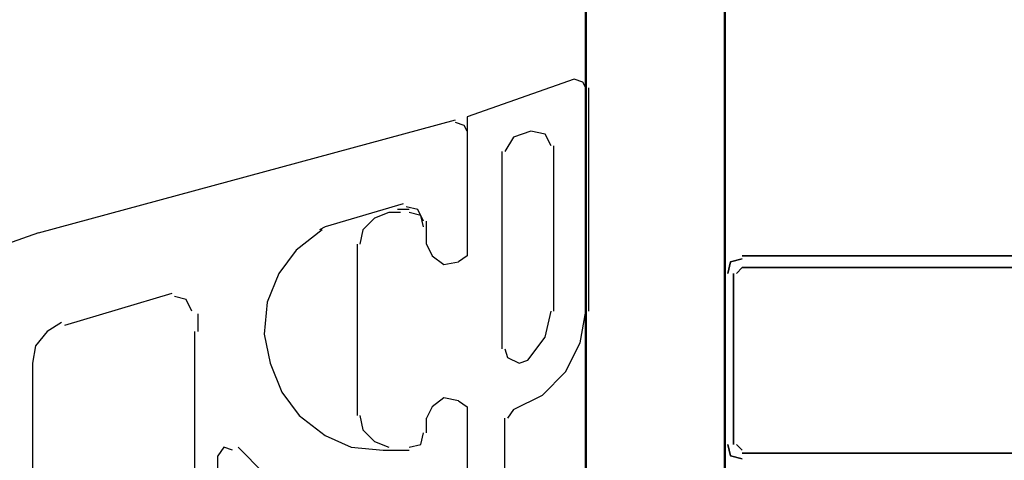
# Model space of a CAD drawing. Units: millimetres. Extents: x -415 to 412, y -586 to 590.
# Drawn here: x 138 to 153, y -332 to -325 of the extents above; entities that cross this region are included whole.
import ezdxf

# ---------------------------------------------------------------- set-up
doc = ezdxf.new("R2010")
doc.units = ezdxf.units.MM
doc.header["$MEASUREMENT"] = 0
doc.layers.add('Ebene 1', color=7, linetype='Continuous')

msp = doc.modelspace()

# ---------------------------------------------------------------- linework, layer by layer
at = {"layer": 'Ebene 1', "lineweight": 5}
msp.add_open_spline([(-415.4734, -586.0768), (-415.4734, -586.0768), (412.1416, -586.0768), (412.1416, -586.0768), (412.1416, -586.0768), (412.1416, 589.651), (412.1416, 589.651), (412.1416, 589.651), (-415.4734, 589.651), (-415.4734, 589.651), (-415.4734, 589.651), (-415.4734, -586.0768), (-415.4734, -586.0768)], degree=3, knots=[0, 0, 0, 0, 0.25, 0.25, 0.25, 0.5, 0.5, 0.5, 0.75, 0.75, 0.75, 1, 1, 1, 1], dxfattribs=at)
at = {"layer": 'Ebene 1', "color": 142, "lineweight": 50}
msp.add_open_spline([(148.6611, -282.6736), (148.6611, -282.6736), (148.6611, -333.897), (148.6611, -333.897), (148.6611, -333.897), (148.4074, -334.1506), (148.4074, -334.1506), (148.4074, -334.1506), (146.8831, -334.1506), (146.8831, -334.1506), (146.8831, -334.1506), (146.6286, -333.897), (146.6286, -333.897), (146.6286, -333.897), (146.6286, -282.6736), (146.6286, -282.6736)], degree=3, knots=[0, 0, 0, 0, 0.2, 0.2, 0.2, 0.4, 0.4, 0.4, 0.6, 0.6, 0.6, 0.8, 0.8, 0.8, 1, 1, 1, 1], dxfattribs=at)
at = {"layer": 'Ebene 1', "color": 5, "lineweight": 25}
for points, knots in [([(146.4592, -326.0653), (146.4592, -326.0653), (144.8935, -326.6156), (144.8935, -326.6156), (144.8935, -326.6156), (144.8935, -328.6472), (144.8935, -328.6472), (144.8935, -328.6472), (144.7663, -328.7323), (144.7663, -328.7323)], [0, 0, 0, 0, 0.3333333, 0.3333333, 0.3333333, 0.6666667, 0.6666667, 0.6666667, 1, 1, 1, 1]), ([(146.4592, -326.0653), (146.4592, -326.0653), (144.8935, -326.6156), (144.8935, -326.6156), (144.8935, -326.6156), (144.8935, -328.6472), (144.8935, -328.6472), (144.8935, -328.6472), (144.7663, -328.7323), (144.7663, -328.7323)], [0, 0, 0, 0, 0.3333333, 0.3333333, 0.3333333, 0.6666667, 0.6666667, 0.6666667, 1, 1, 1, 1]), ([(146.6286, -326.1925), (146.6286, -326.1925), (146.5865, -326.1075), (146.5865, -326.1075), (146.5865, -326.1075), (146.4592, -326.0653), (146.4592, -326.0653)], [0, 0, 0, 0, 0.5, 0.5, 0.5, 1, 1, 1, 1]), ([(146.6286, -326.1925), (146.6286, -326.1925), (146.5865, -326.1075), (146.5865, -326.1075), (146.5865, -326.1075), (146.4592, -326.0653), (146.4592, -326.0653)], [0, 0, 0, 0, 0.5, 0.5, 0.5, 1, 1, 1, 1]), ([(146.1213, -327.0386), (146.1213, -327.0386), (146.0362, -326.8692), (146.0362, -326.8692), (146.0362, -326.8692), (145.8247, -326.8271), (145.8247, -326.8271)], [0, 0, 0, 0, 0.5, 0.5, 0.5, 1, 1, 1, 1]), ([(146.1213, -327.0386), (146.1213, -327.0386), (146.0362, -326.8692), (146.0362, -326.8692), (146.0362, -326.8692), (145.8247, -326.8271), (145.8247, -326.8271)], [0, 0, 0, 0, 0.5, 0.5, 0.5, 1, 1, 1, 1]), ([(143.7501, -328.0127), (143.7501, -328.0127), (143.5386, -328.0978), (143.5386, -328.0978), (143.5386, -328.0978), (143.3692, -328.2663), (143.3692, -328.2663), (143.3692, -328.2663), (143.327, -328.4779), (143.327, -328.4779)], [0, 0, 0, 0, 0.3333333, 0.3333333, 0.3333333, 0.6666667, 0.6666667, 0.6666667, 1, 1, 1, 1]), ([(143.7501, -328.0127), (143.7501, -328.0127), (143.5386, -328.0978), (143.5386, -328.0978), (143.5386, -328.0978), (143.3692, -328.2663), (143.3692, -328.2663), (143.3692, -328.2663), (143.327, -328.4779), (143.327, -328.4779)], [0, 0, 0, 0, 0.3333333, 0.3333333, 0.3333333, 0.6666667, 0.6666667, 0.6666667, 1, 1, 1, 1]), ([(144.2582, -328.2242), (144.2582, -328.2242), (144.216, -328.0548), (144.216, -328.0548), (144.216, -328.0548), (144.0467, -328.0127), (144.0467, -328.0127)], [0, 0, 0, 0, 0.5, 0.5, 0.5, 1, 1, 1, 1]), ([(144.2582, -328.2242), (144.2582, -328.2242), (144.216, -328.0548), (144.216, -328.0548), (144.216, -328.0548), (144.0467, -328.0127), (144.0467, -328.0127)], [0, 0, 0, 0, 0.5, 0.5, 0.5, 1, 1, 1, 1]), ([(144.3003, -328.4779), (144.3003, -328.4779), (144.3854, -328.6472), (144.3854, -328.6472), (144.3854, -328.6472), (144.5548, -328.7745), (144.5548, -328.7745), (144.5548, -328.7745), (144.7663, -328.7323), (144.7663, -328.7323)], [0, 0, 0, 0, 0.3333333, 0.3333333, 0.3333333, 0.6666667, 0.6666667, 0.6666667, 1, 1, 1, 1]), ([(144.3003, -328.4779), (144.3003, -328.4779), (144.3854, -328.6472), (144.3854, -328.6472), (144.3854, -328.6472), (144.5548, -328.7745), (144.5548, -328.7745), (144.5548, -328.7745), (144.7663, -328.7323), (144.7663, -328.7323)], [0, 0, 0, 0, 0.3333333, 0.3333333, 0.3333333, 0.6666667, 0.6666667, 0.6666667, 1, 1, 1, 1]), ([(145.571, -330.8912), (145.571, -330.8912), (145.9941, -330.6797), (145.9941, -330.6797), (145.9941, -330.6797), (146.3328, -330.341), (146.3328, -330.341), (146.3328, -330.341), (146.5443, -329.9179), (146.5443, -329.9179), (146.5443, -329.9179), (146.6286, -329.452), (146.6286, -329.452)], [0, 0, 0, 0, 0.25, 0.25, 0.25, 0.5, 0.5, 0.5, 0.75, 0.75, 0.75, 1, 1, 1, 1]), ([(145.571, -330.8912), (145.571, -330.8912), (145.9941, -330.6797), (145.9941, -330.6797), (145.9941, -330.6797), (146.3328, -330.341), (146.3328, -330.341), (146.3328, -330.341), (146.5443, -329.9179), (146.5443, -329.9179), (146.5443, -329.9179), (146.6286, -329.452), (146.6286, -329.452)], [0, 0, 0, 0, 0.25, 0.25, 0.25, 0.5, 0.5, 0.5, 0.75, 0.75, 0.75, 1, 1, 1, 1]), ([(145.7825, -330.1716), (145.7825, -330.1716), (146.0362, -329.8328), (146.0362, -329.8328), (146.0362, -329.8328), (146.1213, -329.452), (146.1213, -329.452)], [0, 0, 0, 0, 0.5, 0.5, 0.5, 1, 1, 1, 1]), ([(145.7825, -330.1716), (145.7825, -330.1716), (146.0362, -329.8328), (146.0362, -329.8328), (146.0362, -329.8328), (146.1213, -329.452), (146.1213, -329.452)], [0, 0, 0, 0, 0.5, 0.5, 0.5, 1, 1, 1, 1]), ([(145.4438, -330.0022), (145.4438, -330.0022), (145.4859, -330.1294), (145.4859, -330.1294), (145.4859, -330.1294), (145.6553, -330.2137), (145.6553, -330.2137), (145.6553, -330.2137), (145.7825, -330.1716), (145.7825, -330.1716)], [0, 0, 0, 0, 0.3333333, 0.3333333, 0.3333333, 0.6666667, 0.6666667, 0.6666667, 1, 1, 1, 1]), ([(145.4438, -330.0022), (145.4438, -330.0022), (145.4859, -330.1294), (145.4859, -330.1294), (145.4859, -330.1294), (145.6553, -330.2137), (145.6553, -330.2137), (145.6553, -330.2137), (145.7825, -330.1716), (145.7825, -330.1716)], [0, 0, 0, 0, 0.3333333, 0.3333333, 0.3333333, 0.6666667, 0.6666667, 0.6666667, 1, 1, 1, 1]), ([(144.7663, -330.7648), (144.7663, -330.7648), (144.5548, -330.7218), (144.5548, -330.7218), (144.5548, -330.7218), (144.3854, -330.8491), (144.3854, -330.8491), (144.3854, -330.8491), (144.3003, -331.0184), (144.3003, -331.0184)], [0, 0, 0, 0, 0.3333333, 0.3333333, 0.3333333, 0.6666667, 0.6666667, 0.6666667, 1, 1, 1, 1]), ([(144.7663, -330.7648), (144.7663, -330.7648), (144.5548, -330.7218), (144.5548, -330.7218), (144.5548, -330.7218), (144.3854, -330.8491), (144.3854, -330.8491), (144.3854, -330.8491), (144.3003, -331.0184), (144.3003, -331.0184)], [0, 0, 0, 0, 0.3333333, 0.3333333, 0.3333333, 0.6666667, 0.6666667, 0.6666667, 1, 1, 1, 1]), ([(144.7663, -330.7648), (144.7663, -330.7648), (144.8935, -330.8491), (144.8935, -330.8491), (144.8935, -330.8491), (144.8935, -334.1506), (144.8935, -334.1506)], [0, 0, 0, 0, 0.5, 0.5, 0.5, 1, 1, 1, 1]), ([(144.7663, -330.7648), (144.7663, -330.7648), (144.8935, -330.8491), (144.8935, -330.8491), (144.8935, -330.8491), (144.8935, -334.1506), (144.8935, -334.1506)], [0, 0, 0, 0, 0.5, 0.5, 0.5, 1, 1, 1, 1]), ([(143.327, -330.9755), (143.327, -330.9755), (143.3692, -331.1878), (143.3692, -331.1878), (143.3692, -331.1878), (143.5386, -331.3572), (143.5386, -331.3572), (143.5386, -331.3572), (143.7501, -331.4415), (143.7501, -331.4415)], [0, 0, 0, 0, 0.3333333, 0.3333333, 0.3333333, 0.6666667, 0.6666667, 0.6666667, 1, 1, 1, 1]), ([(143.327, -330.9755), (143.327, -330.9755), (143.3692, -331.1878), (143.3692, -331.1878), (143.3692, -331.1878), (143.5386, -331.3572), (143.5386, -331.3572), (143.5386, -331.3572), (143.7501, -331.4415), (143.7501, -331.4415)], [0, 0, 0, 0, 0.3333333, 0.3333333, 0.3333333, 0.6666667, 0.6666667, 0.6666667, 1, 1, 1, 1]), ([(144.0467, -331.4415), (144.0467, -331.4415), (144.216, -331.3993), (144.216, -331.3993), (144.216, -331.3993), (144.2582, -331.23), (144.2582, -331.23)], [0, 0, 0, 0, 0.5, 0.5, 0.5, 1, 1, 1, 1]), ([(144.0467, -331.4415), (144.0467, -331.4415), (144.216, -331.3993), (144.216, -331.3993), (144.216, -331.3993), (144.2582, -331.23), (144.2582, -331.23)], [0, 0, 0, 0, 0.5, 0.5, 0.5, 1, 1, 1, 1])]:
    msp.add_open_spline(points, degree=3, knots=knots, dxfattribs=at)
for points in [[(146.6286, -329.452), (146.6286, -329.452), (146.6286, -326.1925), (146.6286, -326.1925)], [(146.6715, -329.452), (146.6715, -329.452), (146.6715, -326.1925), (146.6715, -326.1925)], [(145.8247, -326.8271), (145.8247, -326.8271), (145.571, -326.9122), (145.571, -326.9122)], [(145.8247, -326.8271), (145.8247, -326.8271), (145.571, -326.9122), (145.571, -326.9122)], [(145.571, -326.9122), (145.571, -326.9122), (145.4438, -327.1237), (145.4438, -327.1237)], [(145.571, -326.9122), (145.571, -326.9122), (145.4438, -327.1237), (145.4438, -327.1237)], [(145.4017, -327.1237), (145.4017, -327.1237), (145.4017, -330.0022), (145.4017, -330.0022)], [(145.4017, -327.1237), (145.4017, -327.1237), (145.4017, -330.0022), (145.4017, -330.0022)], [(146.1634, -329.452), (146.1634, -329.452), (146.1634, -327.0386), (146.1634, -327.0386)], [(146.1634, -329.452), (146.1634, -329.452), (146.1634, -327.0386), (146.1634, -327.0386)], [(144.0467, -327.9697), (144.0467, -327.9697), (143.8773, -327.9697), (143.8773, -327.9697)], [(144.0467, -327.9697), (144.0467, -327.9697), (143.9194, -327.9697), (143.9194, -327.9697)], [(143.8773, -328.0127), (143.8773, -328.0127), (143.7501, -328.0127), (143.7501, -328.0127)], [(143.9194, -328.0127), (143.9194, -328.0127), (143.793, -328.0127), (143.793, -328.0127)], [(144.3003, -328.4779), (144.3003, -328.4779), (144.3003, -328.2242), (144.3003, -328.2242)], [(144.3003, -328.4779), (144.3003, -328.4779), (144.3003, -328.2242), (144.3003, -328.2242)], [(143.2849, -328.4779), (143.2849, -328.4779), (143.2849, -330.9755), (143.2849, -330.9755)], [(143.2849, -328.4779), (143.2849, -328.4779), (143.2849, -330.9755), (143.2849, -330.9755)], [(145.571, -330.8912), (145.571, -330.8912), (145.4859, -331.0184), (145.4859, -331.0184)], [(145.571, -330.8912), (145.571, -330.8912), (145.4859, -331.0184), (145.4859, -331.0184)], [(144.3003, -331.23), (144.3003, -331.23), (144.3003, -331.0184), (144.3003, -331.0184)], [(144.3003, -331.23), (144.3003, -331.23), (144.3003, -331.0184), (144.3003, -331.0184)], [(145.4438, -333.9812), (145.4438, -333.9812), (145.4438, -331.0184), (145.4438, -331.0184)], [(145.4438, -333.9812), (145.4438, -333.9812), (145.4438, -331.0184), (145.4438, -331.0184)], [(143.7501, -331.4836), (143.7501, -331.4836), (143.8773, -331.4836), (143.8773, -331.4836)], [(143.793, -331.4836), (143.793, -331.4836), (143.9194, -331.4836), (143.9194, -331.4836)], [(143.8773, -331.4836), (143.8773, -331.4836), (144.0467, -331.4836), (144.0467, -331.4836)], [(143.9194, -331.4836), (143.9194, -331.4836), (144.0467, -331.4836), (144.0467, -331.4836)]]:
    msp.add_open_spline(points, degree=3, dxfattribs=at)
at = {"layer": 'Ebene 1', "lineweight": 25}
for points in [[(138.6284, -328.3085), (138.6284, -328.3085), (144.7242, -326.6577), (144.7242, -326.6577)], [(143.9616, -327.8855), (143.9616, -327.8855), (142.8189, -328.2242), (142.8189, -328.2242)], [(142.8189, -328.2242), (142.8189, -328.2242), (142.7346, -328.2663), (142.7346, -328.2663)], [(144.3003, -328.4779), (144.3003, -328.4779), (144.3003, -328.1391), (144.3003, -328.1391)], [(140.5758, -329.1983), (140.5758, -329.1983), (139.0093, -329.6635), (139.0093, -329.6635)], [(140.9566, -329.4941), (140.9566, -329.4941), (140.9566, -329.7486), (140.9566, -329.7486)], [(140.9137, -343.7603), (140.9137, -343.7603), (140.9137, -329.7486), (140.9137, -329.7486)], [(138.5433, -330.2137), (138.5433, -330.2137), (138.5433, -343.7603), (138.5433, -343.7603)], [(144.3003, -331.23), (144.3003, -331.23), (144.3003, -331.0184), (144.3003, -331.0184)], [(141.2524, -343.9296), (141.2524, -343.9296), (141.2524, -331.5687), (141.2524, -331.5687)], [(143.6658, -331.4836), (143.6658, -331.4836), (144.0467, -331.4836), (144.0467, -331.4836)]]:
    msp.add_open_spline(points, degree=3, dxfattribs=at)
for points, knots in [([(144.8935, -326.8271), (144.8935, -326.8271), (144.8514, -326.7428), (144.8514, -326.7428), (144.8514, -326.7428), (144.7242, -326.7007), (144.7242, -326.7007)], [0, 0, 0, 0, 0.5, 0.5, 0.5, 1, 1, 1, 1]), ([(144.8935, -326.8271), (144.8935, -326.8271), (144.8935, -328.6472), (144.8935, -328.6472), (144.8935, -328.6472), (144.7663, -328.7323), (144.7663, -328.7323)], [0, 0, 0, 0, 0.5, 0.5, 0.5, 1, 1, 1, 1]), ([(144.2582, -328.1391), (144.2582, -328.1391), (144.1739, -327.9697), (144.1739, -327.9697), (144.1739, -327.9697), (144.0045, -327.9284), (144.0045, -327.9284)], [0, 0, 0, 0, 0.5, 0.5, 0.5, 1, 1, 1, 1]), ([(142.7768, -328.2663), (142.7768, -328.2663), (142.3959, -328.563), (142.3959, -328.563), (142.3959, -328.563), (142.1414, -328.9017), (142.1414, -328.9017), (142.1414, -328.9017), (141.9721, -329.3247), (141.9721, -329.3247), (141.9721, -329.3247), (141.9299, -329.7907), (141.9299, -329.7907), (141.9299, -329.7907), (142.015, -330.2137), (142.015, -330.2137), (142.015, -330.2137), (142.1844, -330.6367), (142.1844, -330.6367), (142.1844, -330.6367), (142.438, -330.9755), (142.438, -330.9755), (142.438, -330.9755), (142.8189, -331.2721), (142.8189, -331.2721), (142.8189, -331.2721), (143.1998, -331.4415), (143.1998, -331.4415), (143.1998, -331.4415), (143.6658, -331.4836), (143.6658, -331.4836)], [0, 0, 0, 0, 0.1, 0.1, 0.1, 0.2, 0.2, 0.2, 0.3, 0.3, 0.3, 0.4, 0.4, 0.4, 0.5, 0.5, 0.5, 0.6, 0.6, 0.6, 0.7, 0.7, 0.7, 0.8, 0.8, 0.8, 0.9, 0.9, 0.9, 1, 1, 1, 1]), ([(138.6284, -328.3085), (138.6284, -328.3085), (138.1624, -328.4779), (138.1624, -328.4779), (138.1624, -328.4779), (137.7394, -328.8166), (137.7394, -328.8166), (137.7394, -328.8166), (137.4006, -329.1983), (137.4006, -329.1983), (137.4006, -329.1983), (137.2313, -329.7056), (137.2313, -329.7056), (137.2313, -329.7056), (137.1462, -330.2137), (137.1462, -330.2137)], [0, 0, 0, 0, 0.2, 0.2, 0.2, 0.4, 0.4, 0.4, 0.6, 0.6, 0.6, 0.8, 0.8, 0.8, 1, 1, 1, 1]), ([(144.3003, -328.4779), (144.3003, -328.4779), (144.3854, -328.6472), (144.3854, -328.6472), (144.3854, -328.6472), (144.5548, -328.7745), (144.5548, -328.7745), (144.5548, -328.7745), (144.7663, -328.7323), (144.7663, -328.7323)], [0, 0, 0, 0, 0.3333333, 0.3333333, 0.3333333, 0.6666667, 0.6666667, 0.6666667, 1, 1, 1, 1]), ([(140.8716, -329.452), (140.8716, -329.452), (140.7873, -329.2826), (140.7873, -329.2826), (140.7873, -329.2826), (140.6179, -329.2404), (140.6179, -329.2404)], [0, 0, 0, 0, 0.5, 0.5, 0.5, 1, 1, 1, 1]), ([(138.9663, -329.6213), (138.9663, -329.6213), (138.7548, -329.7486), (138.7548, -329.7486), (138.7548, -329.7486), (138.5854, -329.9601), (138.5854, -329.9601), (138.5854, -329.9601), (138.5433, -330.2137), (138.5433, -330.2137)], [0, 0, 0, 0, 0.3333333, 0.3333333, 0.3333333, 0.6666667, 0.6666667, 0.6666667, 1, 1, 1, 1]), ([(144.7663, -330.7648), (144.7663, -330.7648), (144.5548, -330.7218), (144.5548, -330.7218), (144.5548, -330.7218), (144.3854, -330.8491), (144.3854, -330.8491), (144.3854, -330.8491), (144.3003, -331.0184), (144.3003, -331.0184)], [0, 0, 0, 0, 0.3333333, 0.3333333, 0.3333333, 0.6666667, 0.6666667, 0.6666667, 1, 1, 1, 1]), ([(144.7663, -330.7648), (144.7663, -330.7648), (144.8935, -330.8491), (144.8935, -330.8491), (144.8935, -330.8491), (144.8935, -334.8281), (144.8935, -334.8281)], [0, 0, 0, 0, 0.5, 0.5, 0.5, 1, 1, 1, 1]), ([(144.0467, -331.4415), (144.0467, -331.4415), (144.216, -331.3993), (144.216, -331.3993), (144.216, -331.3993), (144.2582, -331.23), (144.2582, -331.23)], [0, 0, 0, 0, 0.5, 0.5, 0.5, 1, 1, 1, 1]), ([(141.464, -331.4836), (141.464, -331.4836), (141.3375, -331.4415), (141.3375, -331.4415), (141.3375, -331.4415), (141.2524, -331.5687), (141.2524, -331.5687)], [0, 0, 0, 0, 0.5, 0.5, 0.5, 1, 1, 1, 1]), ([(141.549, -331.4415), (141.549, -331.4415), (141.9299, -331.8224), (141.9299, -331.8224), (141.9299, -331.8224), (142.3959, -332.1611), (142.3959, -332.1611), (142.3959, -332.1611), (142.904, -332.3305), (142.904, -332.3305), (142.904, -332.3305), (143.4543, -332.4577), (143.4543, -332.4577)], [0, 0, 0, 0, 0.25, 0.25, 0.25, 0.5, 0.5, 0.5, 0.75, 0.75, 0.75, 1, 1, 1, 1])]:
    msp.add_open_spline(points, degree=3, knots=knots, dxfattribs=at)
at = {"layer": 'Ebene 1', "color": 2, "lineweight": 35}
for points in [[(148.9155, -328.6902), (148.9155, -328.6902), (148.7462, -328.7323), (148.7462, -328.7323), (148.7462, -328.7323), (148.7032, -328.9017), (148.7032, -328.9017)], [(148.7032, -331.3993), (148.7032, -331.3993), (148.7462, -331.5687), (148.7462, -331.5687), (148.7462, -331.5687), (148.9155, -331.6108), (148.9155, -331.6108)]]:
    msp.add_open_spline(points, degree=3, knots=[0, 0, 0, 0, 0.5, 0.5, 0.5, 1, 1, 1, 1], dxfattribs=at)
for points in [[(156.4084, -328.6472), (156.4084, -328.6472), (148.9155, -328.6472), (148.9155, -328.6472)], [(148.9155, -328.8166), (148.9155, -328.8166), (148.8304, -328.9017), (148.8304, -328.9017)], [(148.9155, -328.8166), (148.9155, -328.8166), (156.4084, -328.8166), (156.4084, -328.8166)], [(148.6611, -328.9017), (148.6611, -328.9017), (148.6611, -331.3993), (148.6611, -331.3993)], [(148.7883, -331.3993), (148.7883, -331.3993), (148.7883, -328.9017), (148.7883, -328.9017)], [(148.8304, -331.3993), (148.8304, -331.3993), (148.9155, -331.4836), (148.9155, -331.4836)], [(156.4084, -331.5266), (156.4084, -331.5266), (148.9155, -331.5266), (148.9155, -331.5266)]]:
    msp.add_open_spline(points, degree=3, dxfattribs=at)

doc.saveas('drawing.dxf')
